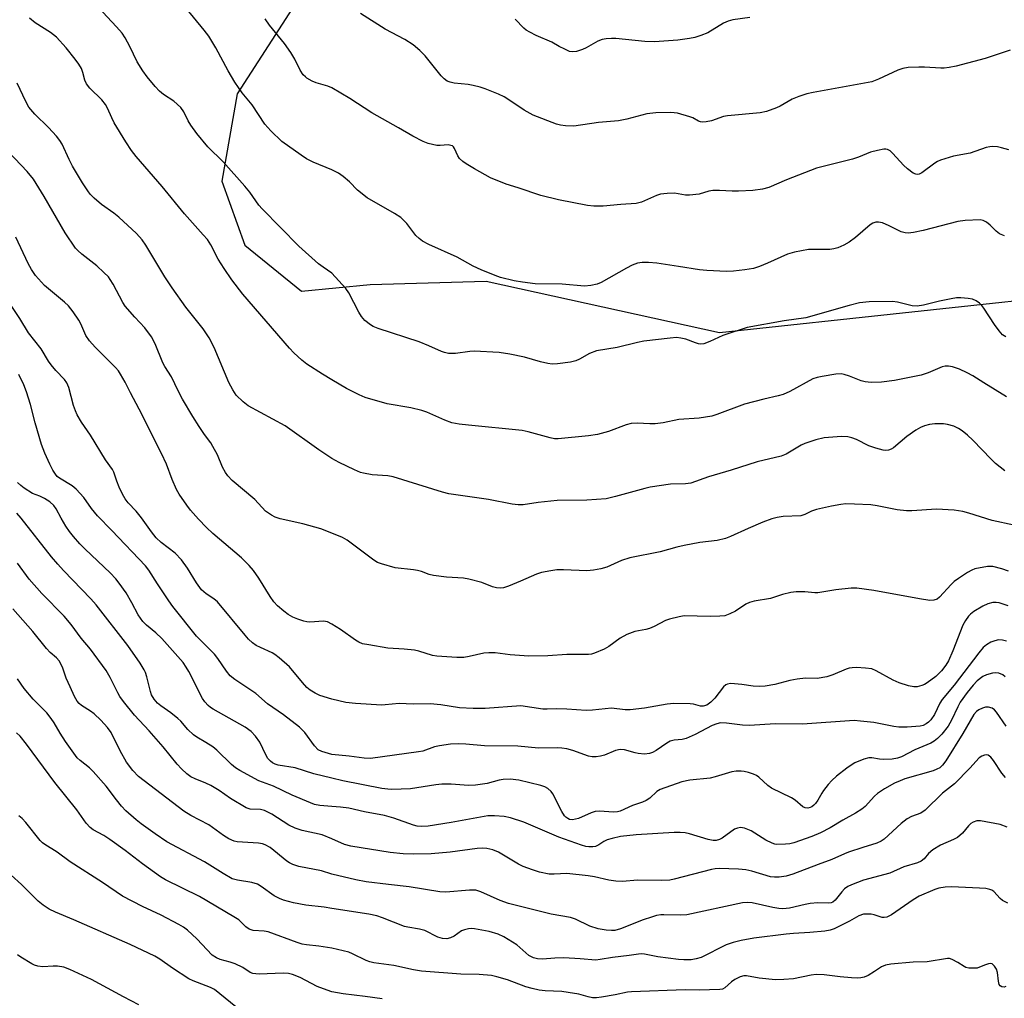
# Model space of a CAD drawing. Units: inches. Extents: x 1261769 to 1267769, y 565450 to 569451.
# Drawn here: x 1265915 to 1266182, y 567578 to 567843 of the extents above; entities that cross this region are included whole.
import ezdxf

# ---------------------------------------------------------------- set-up
doc = ezdxf.new("R2010")
doc.units = ezdxf.units.IN
doc.header["$MEASUREMENT"] = 0
doc.layers.add('NTRL-Trees', color=3, linetype='Continuous')
doc.layers.add('Undefined', color=1, linetype='Continuous')

msp = doc.modelspace()

# ---------------------------------------------------------------- linework, layer by layer
at = {"layer": 'NTRL-Trees'}
msp.add_lwpolyline([(1266003.31, 567867.86), (1265974.38, 567822.86), (1265970.21, 567799.25), (1265976.46, 567781.89), (1265991.74, 567769.39), (1266010.36, 567771.28), (1266041.74, 567772.17), (1266104.93, 567758.28), (1266209.1, 567769.39)], dxfattribs=at)
at = {"layer": 'Undefined'}
for points, elevation in [([(1266000, 567774.28), (1265997.63, 567775.91), (1265996.38, 567776.86), (1265991.06, 567781.58), (1265981.16, 567791.69), (1265980.27, 567792.74), (1265977.8, 567796.22), (1265976.44, 567797.88), (1265970.58, 567804.44), (1265966.45, 567808.55), (1265963.46, 567812.09), (1265961.85, 567814.4), (1265961.14, 567815.59), (1265959.9, 567817.98), (1265959.07, 567819.15), (1265957.2, 567820.87), (1265954.44, 567822.73), (1265953.33, 567823.63), (1265952.14, 567824.89), (1265950, 567827.49), (1265948.82, 567829.09), (1265947.26, 567831.56), (1265945.29, 567835.7), (1265944.02, 567838.04), (1265943.24, 567839.29), (1265941.73, 567841.05), (1265936.75, 567846.35)], 492), ([(1266000, 567802.27), (1265994.92, 567804.4), (1265993.17, 567805.31), (1265991.71, 567806.23), (1265986.46, 567809.97), (1265983.48, 567812.88), (1265981.86, 567814.63), (1265978.41, 567819.85), (1265975.75, 567823.1), (1265973.73, 567826.01), (1265971.95, 567829.1), (1265968.63, 567835.32), (1265966.67, 567838.45), (1265965.43, 567840.09), (1265960.51, 567846.12)], 494), ([(1266183.68, 567834.71), (1266176.85, 567832.44), (1266169.05, 567830.39), (1266167.13, 567829.99), (1266165.75, 567829.8), (1266164.88, 567829.78), (1266160.43, 567830.07), (1266158.95, 567830.08), (1266156.01, 567829.96), (1266154.58, 567829.77), (1266153.23, 567829.27), (1266148.02, 567826.83), (1266146.19, 567826.15), (1266130.35, 567823.22), (1266128.63, 567822.83), (1266126.39, 567822.19), (1266124.59, 567821.46), (1266121.4, 567819.56), (1266120.37, 567819.05), (1266117.65, 567818.12), (1266115.98, 567817.71), (1266107.13, 567816.94), (1266106, 567816.69), (1266102.77, 567815.6), (1266101.38, 567815.29), (1266100.28, 567815.19), (1266099.77, 567815.27), (1266099.31, 567815.43), (1266097.74, 567816.34), (1266096.94, 567816.68), (1266093.55, 567817.63), (1266091.81, 567817.81), (1266087.69, 567817.77), (1266085.29, 567817.41), (1266079.85, 567815.98), (1266077.62, 567815.55), (1266072.21, 567815.13), (1266065.51, 567814.15), (1266063.29, 567814.19), (1266061.92, 567814.36), (1266060.8, 567814.66), (1266054.48, 567817.06), (1266052.06, 567818.45), (1266047.92, 567821.29), (1266046.67, 567822.05), (1266045.08, 567822.79), (1266041.51, 567824.22), (1266040.15, 567824.68), (1266038.28, 567825.15), (1266036.88, 567825.38), (1266033.11, 567825.77), (1266032.01, 567826.03), (1266031.25, 567826.34), (1266030.39, 567826.97), (1266029.6, 567827.78), (1266025.3, 567833.14), (1266023.8, 567834.58), (1266022, 567836.14), (1266019.73, 567837.56), (1266014.43, 567840.38), (1266007.78, 567844.62)], 498), ([(1266000, 567745.38), (1265997.46, 567746.93), (1265993.24, 567749.67), (1265991.88, 567750.77), (1265989.72, 567752.72), (1265988.53, 567754.02), (1265975.93, 567768.6), (1265972.95, 567772.5), (1265970.81, 567775.53), (1265969.24, 567778.14), (1265967.26, 567781.98), (1265966.3, 567783.39), (1265965.18, 567784.72), (1265960.07, 567790.33), (1265954.03, 567797.82), (1265947.04, 567805.91), (1265945.78, 567807.52), (1265944.19, 567809.9), (1265941.07, 567815.06), (1265940.42, 567816.34), (1265939.29, 567819.02), (1265938.76, 567820), (1265937.73, 567821.24), (1265934.43, 567824.43), (1265933.53, 567825.55), (1265933.12, 567826.57), (1265932.59, 567828.69), (1265932.23, 567829.71), (1265931.51, 567830.92), (1265930.53, 567832.25), (1265928.1, 567835.3), (1265925.45, 567838.22), (1265923.82, 567839.48), (1265919.71, 567842.07), (1265918.16, 567843.32)], 490), ([(1266000, 567824.46), (1265998.94, 567824.92), (1265995.72, 567825.88), (1265994.66, 567826.3), (1265993.26, 567827.11), (1265992.83, 567827.43), (1265992.25, 567828.06), (1265991.46, 567829.25), (1265990.02, 567832.29), (1265988.89, 567834.04), (1265987.18, 567836.46), (1265983.14, 567841.51), (1265981.95, 567843.17)], 496), ([(1266113.17, 567843.54), (1266108.56, 567842.9), (1266107.29, 567842.57), (1266106.06, 567841.98), (1266101.76, 567839.43), (1266099.9, 567838.65), (1266098.25, 567838.1), (1266096.84, 567837.84), (1266093.7, 567837.43), (1266087.31, 567836.92), (1266084.7, 567837.06), (1266076.84, 567837.86), (1266075.7, 567837.87), (1266074.31, 567837.76), (1266073.22, 567837.56), (1266072.01, 567837.12), (1266068.85, 567835.33), (1266067.83, 567834.85), (1266066.25, 567834.33), (1266065.19, 567834.21), (1266064.38, 567834.38), (1266063.05, 567834.93), (1266061.5, 567835.72), (1266059.58, 567836.9), (1266055.31, 567838.63), (1266053.58, 567839.54), (1266052.64, 567840.14), (1266051.99, 567840.66), (1266049.59, 567843.05)], 500), ([(1266000, 567724.16), (1265996.44, 567726.44), (1265987.37, 567732.98), (1265977.34, 567738.38), (1265975.98, 567739.47), (1265974.13, 567741.31), (1265973.18, 567742.69), (1265972.13, 567744.67), (1265968.13, 567754.22), (1265966.8, 567756.83), (1265965.12, 567759.24), (1265960.51, 567765.07), (1265956.73, 567770.37), (1265954.82, 567773.34), (1265949.63, 567781.85), (1265948.64, 567783.31), (1265947.07, 567785.06), (1265942.35, 567789.47), (1265940.98, 567790.58), (1265937.65, 567792.91), (1265935.63, 567794.64), (1265934.58, 567795.68), (1265933.9, 567796.59), (1265932.5, 567798.77), (1265929.82, 567803.3), (1265928.9, 567805.08), (1265926.96, 567809.24), (1265926.39, 567810.25), (1265925.49, 567811.38), (1265923.3, 567813.73), (1265919.57, 567817.36), (1265917.98, 567819.3), (1265917.11, 567820.76), (1265914.78, 567825.79)], 488), ([(1266183.25, 567807.72), (1266181.34, 567808.28), (1266180.18, 567808.48), (1266179, 567808.57), (1266178.16, 567808.53), (1266177.16, 567808.34), (1266172.82, 567806.84), (1266168.32, 567805.97), (1266164.78, 567804.91), (1266164.01, 567804.58), (1266163.26, 567804.12), (1266159.71, 567801.5), (1266159.03, 567801.16), (1266158.58, 567801.05), (1266158.12, 567801.08), (1266157.42, 567801.38), (1266155.85, 567802.53), (1266154.76, 567803.57), (1266151.92, 567806.68), (1266151.12, 567807.44), (1266150.46, 567807.82), (1266149.96, 567807.89), (1266149.43, 567807.86), (1266147.77, 567807.54), (1266145.82, 567807.05), (1266142.63, 567805.74), (1266140.94, 567805.19), (1266131.25, 567802.7), (1266123.07, 567799.57), (1266118.31, 567797.53), (1266116.63, 567797.06), (1266113.96, 567796.67), (1266110.12, 567796.51), (1266108.35, 567796.5), (1266104.91, 567796.73), (1266103.17, 567796.69), (1266102.07, 567796.5), (1266099.41, 567795.73), (1266096.87, 567795.39), (1266095.72, 567795.44), (1266092.78, 567795.93), (1266090.74, 567795.88), (1266088.99, 567795.66), (1266087.86, 567795.38), (1266083.81, 567793.54), (1266082.4, 567793.14), (1266078.27, 567792.93), (1266073.44, 567792.44), (1266070.89, 567792.46), (1266069.18, 567792.59), (1266061.32, 567794.2), (1266056.61, 567795.3), (1266050.41, 567797.42), (1266047.21, 567798.42), (1266042.98, 567800.16), (1266038.58, 567802.57), (1266036.35, 567803.92), (1266035.42, 567804.59), (1266034.6, 567805.4), (1266034.09, 567806.08), (1266033.21, 567808.1), (1266032.94, 567808.52), (1266032.65, 567808.75), (1266032.24, 567808.92), (1266031.53, 567809.03), (1266029.29, 567808.88), (1266028.42, 567808.92), (1266026.09, 567809.44), (1266024.72, 567809.95), (1266021.93, 567811.44), (1266018.05, 567813.7), (1266010.78, 567817.72), (1266004.87, 567821.57), (1266000, 567824.46)], 496), ([(1266000, 567703.93), (1265997.05, 567705.08), (1265992.16, 567706.39), (1265986.01, 567707.81), (1265984.62, 567708.25), (1265983.62, 567708.74), (1265982, 567709.82), (1265979.11, 567713.04), (1265973.04, 567718.15), (1265971.83, 567719.39), (1265971.22, 567720.32), (1265970.42, 567721.8), (1265969, 567725.13), (1265967.8, 567727.4), (1265967.19, 567728.36), (1265965.5, 567730.59), (1265964.05, 567732.79), (1265962.32, 567735.53), (1265959.57, 567740.16), (1265958.37, 567742.47), (1265956.61, 567746.21), (1265954.77, 567749.01), (1265954.21, 567749.99), (1265952.17, 567755.15), (1265951.19, 567757.03), (1265949.36, 567759.48), (1265946.62, 567762.36), (1265944.02, 567765.39), (1265943.4, 567766.38), (1265940.77, 567771.33), (1265940, 567772.58), (1265939.49, 567773.28), (1265938.29, 567774.53), (1265936.38, 567776.32), (1265932.3, 567779.43), (1265931.19, 567780.42), (1265930.61, 567781.09), (1265927.78, 567785.25), (1265922.14, 567795.09), (1265919.23, 567799.79), (1265917.52, 567801.88), (1265910.78, 567808.95)], 486), ([(1266000, 567679.26), (1265998.78, 567679.84), (1265997.75, 567680.05), (1265994.05, 567679.83), (1265993.2, 567679.88), (1265992.38, 567680.04), (1265990.78, 567680.57), (1265989.47, 567681.14), (1265988.2, 567681.86), (1265987.04, 567682.73), (1265985.28, 567684.26), (1265984.28, 567685.31), (1265983.29, 567686.77), (1265980.21, 567691.72), (1265978.75, 567693.8), (1265977.63, 567695.12), (1265975.56, 567697.21), (1265967.77, 567703.8), (1265966.06, 567705.39), (1265963.86, 567707.71), (1265961.77, 567710.12), (1265960.7, 567711.5), (1265958.68, 567714.42), (1265957.94, 567715.7), (1265956.73, 567718.44), (1265955.22, 567722.54), (1265953.87, 567725.49), (1265947.82, 567737.47), (1265945.48, 567741.88), (1265944.07, 567744.78), (1265942.8, 567746.98), (1265942.2, 567747.83), (1265941.4, 567748.77), (1265935.88, 567754.26), (1265934.38, 567755.97), (1265933.43, 567757.46), (1265932.01, 567760.59), (1265931.47, 567761.61), (1265929.95, 567763.79), (1265928.68, 567765.43), (1265927.65, 567766.43), (1265922.21, 567770.95), (1265919.79, 567773.66), (1265918.65, 567775.31), (1265917.82, 567776.88), (1265914.48, 567784.09)], 484), ([(1266000, 567658.97), (1265996.79, 567659.97), (1265995.44, 567660.61), (1265994.16, 567661.36), (1265993.27, 567662.13), (1265992.07, 567663.44), (1265988.54, 567667.71), (1265985.71, 567670.16), (1265984.58, 567671.05), (1265983.85, 567671.5), (1265980.66, 567672.89), (1265979.48, 567673.5), (1265978.55, 567674.17), (1265977.44, 567675.16), (1265976.49, 567676.23), (1265969.05, 567685.3), (1265968.08, 567686.14), (1265965.97, 567687.45), (1265964.7, 567688.59), (1265963.36, 567690.43), (1265960.95, 567694.39), (1265959.33, 567696.69), (1265957.59, 567698.5), (1265953.81, 567701.4), (1265952.45, 567702.64), (1265951.19, 567704.22), (1265948.48, 567708.07), (1265947.03, 567709.81), (1265944.85, 567712.11), (1265944.02, 567713.2), (1265943.3, 567714.42), (1265942.44, 567716.31), (1265941.77, 567717.96), (1265940.97, 567720.41), (1265940.59, 567721.15), (1265938.71, 567723.74), (1265934.69, 567730.4), (1265932.21, 567733.94), (1265931.05, 567735.97), (1265930.58, 567737.04), (1265930.09, 567738.43), (1265928.78, 567743.33), (1265928.28, 567744.63), (1265927.66, 567745.5), (1265925.31, 567747.97), (1265923.98, 567749.49), (1265923.28, 567750.49), (1265921.28, 567753.77), (1265917.88, 567758.11), (1265915.51, 567762.04), (1265909.75, 567770.65)], 482), ([(1266000, 567643.92), (1265997.25, 567644.75), (1265996.27, 567645.26), (1265995.34, 567646.26), (1265992.67, 567649.96), (1265991.21, 567651.39), (1265986.89, 567654.68), (1265982.59, 567657.72), (1265979.38, 567660.48), (1265973.71, 567664.23), (1265972.49, 567665.22), (1265971.44, 567666.5), (1265969.12, 567669.96), (1265968.24, 567671.14), (1265963.36, 567675.96), (1265956.92, 567684.06), (1265955.85, 567685.54), (1265952.76, 567690.14), (1265950.41, 567693.9), (1265949.51, 567695.05), (1265940.46, 567704.59), (1265936.57, 567708.55), (1265934.89, 567710.59), (1265932.82, 567713.52), (1265930.77, 567715.84), (1265929.7, 567716.74), (1265926.28, 567718.75), (1265925.67, 567719.24), (1265925.17, 567719.84), (1265924.46, 567720.95), (1265923.6, 567722.59), (1265922.28, 567725.58), (1265921.35, 567727.9), (1265919.65, 567733.76), (1265918.4, 567738.77), (1265917.35, 567742.17), (1265916.58, 567744.04), (1265915.21, 567746.86)], 480), ([(1266000, 567637.53), (1265995.11, 567638.72), (1265990.09, 567640.31), (1265985.47, 567641.08), (1265984.68, 567641.31), (1265983.97, 567641.66), (1265983.38, 567642.12), (1265982.71, 567642.91), (1265982.14, 567643.91), (1265980.48, 567647.29), (1265979.31, 567648.93), (1265978.17, 567650.2), (1265976.56, 567651.32), (1265967.85, 567656.24), (1265967.11, 567656.71), (1265966.48, 567657.23), (1265965.59, 567658.21), (1265964.96, 567659.13), (1265961.27, 567666.39), (1265960.56, 567667.62), (1265959.7, 567668.83), (1265953.99, 567675.34), (1265952.3, 567676.9), (1265949.8, 567678.98), (1265948.81, 567680.01), (1265947.53, 567681.81), (1265945.87, 567685.05), (1265944.29, 567687.75), (1265942.43, 567690.39), (1265941.5, 567691.53), (1265939.95, 567693.18), (1265933.21, 567699.55), (1265931.77, 567701.03), (1265930.04, 567702.98), (1265928.95, 567704.36), (1265927.97, 567705.79), (1265926.68, 567707.98), (1265925.35, 567710.5), (1265924.71, 567711.43), (1265923.66, 567712.38), (1265922.23, 567713.3), (1265920.97, 567713.94), (1265918.96, 567714.67), (1265916.72, 567716.11), (1265915.78, 567716.84), (1265914.9, 567717.66)], 478), ([(1266000, 567629.92), (1265996.77, 567630.14), (1265995.33, 567630.46), (1265994.2, 567630.86), (1265989.23, 567632.92), (1265984.22, 567635.42), (1265980.21, 567636.84), (1265975.09, 567639.6), (1265973.91, 567640.39), (1265972.82, 567641.27), (1265968.83, 567645.09), (1265967.75, 567646.02), (1265965.92, 567647.25), (1265963.47, 567648.63), (1265962.54, 567649.31), (1265961.04, 567650.7), (1265959.14, 567652.94), (1265958.29, 567653.75), (1265956.44, 567655.23), (1265953.66, 567657.18), (1265952.8, 567657.88), (1265951.9, 567658.96), (1265951.19, 567660.16), (1265950.91, 567660.98), (1265949.91, 567665), (1265949.55, 567666.12), (1265949.19, 567666.92), (1265948.11, 567668.66), (1265944.79, 567673.48), (1265936.19, 567684.51), (1265934.73, 567686.15), (1265927.36, 567693.77), (1265925.78, 567695.5), (1265924.11, 567697.52), (1265915.91, 567708), (1265914.7, 567709.28)], 476), ([(1266000, 567621.13), (1265997.35, 567622.18), (1265991.95, 567623.41), (1265990.05, 567623.99), (1265988.35, 567624.81), (1265983.78, 567627.76), (1265982.52, 567628.47), (1265981.74, 567628.81), (1265980.66, 567629.06), (1265977.85, 567629.16), (1265976.79, 567629.51), (1265972.57, 567632.03), (1265969.45, 567634.19), (1265967.19, 567635.55), (1265965.9, 567636.21), (1265963.01, 567637.37), (1265961.84, 567637.95), (1265960.75, 567638.74), (1265959.29, 567640.08), (1265958.11, 567641.36), (1265954.32, 567646.01), (1265950.54, 567650.41), (1265946.58, 567654.61), (1265943.62, 567658.27), (1265942.62, 567659.65), (1265942.02, 567660.62), (1265940.01, 567664.84), (1265938.91, 567666.72), (1265934.69, 567672.46), (1265932.17, 567675.49), (1265929.4, 567679.2), (1265927.49, 567681.44), (1265921.48, 567687.58), (1265918.05, 567691.46), (1265914.87, 567695.75)], 474), ([(1266000, 567611.56), (1265997.22, 567612.41), (1265991.06, 567613.65), (1265989.46, 567614.14), (1265988.54, 567614.62), (1265987.83, 567615.11), (1265983.31, 567618.75), (1265981.93, 567619.53), (1265981.18, 567619.74), (1265980.11, 567619.91), (1265974.35, 567620.33), (1265973.51, 567620.53), (1265972.15, 567621.12), (1265970.63, 567622.01), (1265966.68, 567624.94), (1265961.83, 567627.47), (1265959.92, 567628.6), (1265947.65, 567638.04), (1265946.16, 567639.64), (1265944.44, 567641.92), (1265942.68, 567644.93), (1265940.21, 567649.88), (1265939.27, 567651.28), (1265937.44, 567653.25), (1265935.64, 567654.97), (1265934.64, 567655.73), (1265932.26, 567657.22), (1265931.61, 567657.77), (1265931.07, 567658.41), (1265930.32, 567659.62), (1265929.11, 567662.25), (1265928.09, 567664.66), (1265927.06, 567667.63), (1265926.2, 567669.3), (1265925.46, 567670.17), (1265923.73, 567671.59), (1265922.71, 567672.64), (1265919.04, 567677.3), (1265913.62, 567683.43)], 472), ([(1266000, 567602.26), (1265997.91, 567602.57), (1265992.96, 567603.12), (1265989.6, 567603.83), (1265986.9, 567604.53), (1265985.86, 567604.92), (1265984.37, 567605.72), (1265980.83, 567608.23), (1265979.84, 567608.8), (1265978.33, 567609.25), (1265974.41, 567609.94), (1265973.05, 567610.33), (1265970.56, 567611.73), (1265965.52, 567614.92), (1265955.33, 567620.32), (1265952.16, 567622.46), (1265948.39, 567625.17), (1265947.04, 567626.25), (1265944.26, 567628.74), (1265943.08, 567629.94), (1265941.68, 567631.64), (1265938.89, 567635.41), (1265935.39, 567639.33), (1265934.35, 567640.33), (1265931.84, 567642.29), (1265931.03, 567643.1), (1265927.89, 567647.47), (1265926.48, 567649.71), (1265924.85, 567652.55), (1265924.04, 567653.75), (1265922.79, 567655.28), (1265919.15, 567658.92), (1265916.66, 567661.82), (1265914.86, 567664.45)], 470), ([(1266000, 567591.49), (1265996.44, 567592.06), (1265993.09, 567592.4), (1265991.98, 567592.58), (1265990.58, 567593.02), (1265982.8, 567595.91), (1265981.68, 567596.15), (1265978.67, 567596.34), (1265977.61, 567596.67), (1265976.71, 567597.31), (1265974.8, 567599.18), (1265973.5, 567600.04), (1265964.17, 567605.5), (1265955, 567610.06), (1265953.61, 567610.84), (1265948.69, 567614.32), (1265944.05, 567617.93), (1265939.87, 567620.95), (1265938.23, 567622.05), (1265935.4, 567623.59), (1265934.56, 567624.19), (1265933.51, 567625.34), (1265930.92, 567628.96), (1265925.03, 567636.35), (1265917.3, 567646.77), (1265915.59, 567648.91), (1265914.62, 567649.87)], 468), ([(1266182.37, 567637.77), (1266181.43, 567638.89), (1266179.11, 567642.36), (1266178.4, 567643.22), (1266177.65, 567643.74), (1266177.21, 567643.84), (1266176.7, 567643.79), (1266175.95, 567643.52), (1266175.29, 567643.05), (1266172.77, 567640.26), (1266168.56, 567636.04), (1266165.34, 567633.5), (1266160.67, 567628.87), (1266159.49, 567628.04), (1266156.91, 567627.13), (1266155.76, 567626.52), (1266154.17, 567625.25), (1266149.52, 567621.06), (1266148.71, 567620.45), (1266147.58, 567619.93), (1266143.73, 567618.8), (1266139.89, 567617.53), (1266138.82, 567617.1), (1266135.41, 567615.48), (1266131.7, 567614.19), (1266124.84, 567611.57), (1266123.04, 567611.05), (1266121.15, 567610.74), (1266119.84, 567610.71), (1266118.75, 567610.87), (1266113.68, 567612.38), (1266112.09, 567612.71), (1266110.1, 567612.89), (1266104.86, 567613.1), (1266103.78, 567613.01), (1266102.75, 567612.81), (1266092.67, 567610.2), (1266091.54, 567609.97), (1266089.32, 567609.88), (1266082.71, 567609.95), (1266078.66, 567609.58), (1266076.85, 567609.63), (1266074.99, 567609.9), (1266071.09, 567610.85), (1266069.37, 567611.14), (1266063.58, 567611.71), (1266060.15, 567611.56), (1266058.85, 567611.59), (1266056.26, 567612.1), (1266054.3, 567612.7), (1266051.83, 567613.62), (1266050.56, 567614.27), (1266045.11, 567617.51), (1266043.54, 567618.1), (1266041.93, 567618.51), (1266040.78, 567618.59), (1266039.3, 567618.52), (1266032.04, 567617.51), (1266026.86, 567617.07), (1266022.24, 567616.96), (1266019.28, 567617.08), (1266015.76, 567617.42), (1266005.1, 567619.12), (1266003.43, 567619.62), (1266000, 567621.13)], 474), ([(1266000, 567579.7), (1265997.73, 567580.46), (1265995.99, 567581.14), (1265991.43, 567583.59), (1265989.34, 567584.41), (1265988.25, 567584.63), (1265986.83, 567584.74), (1265980.31, 567584.51), (1265979.43, 567584.53), (1265978.61, 567584.65), (1265977.88, 567584.91), (1265975.87, 567586.24), (1265973.8, 567587.24), (1265972.46, 567587.76), (1265969.73, 567588.47), (1265968.74, 567588.86), (1265967.64, 567589.66), (1265963.4, 567594.03), (1265960.91, 567596.35), (1265959.8, 567597.22), (1265958.58, 567597.93), (1265953.75, 567600.44), (1265948.69, 567602.77), (1265943.3, 567605.62), (1265937.88, 567609.3), (1265929.19, 567614.88), (1265925.6, 567617.48), (1265922.3, 567619.55), (1265921.64, 567620.06), (1265921.04, 567620.67), (1265917.15, 567625.52), (1265916.17, 567626.63), (1265915.27, 567627.36)], 466), ([(1266182.88, 567624.32), (1266180.95, 567624.97), (1266175.63, 567626), (1266174.63, 567625.98), (1266173.66, 567625.66), (1266172.99, 567625.23), (1266172.38, 567624.62), (1266170.76, 567622.68), (1266169.35, 567621.45), (1266168.33, 567620.92), (1266164.81, 567619.41), (1266162.72, 567618.1), (1266161.57, 567617.16), (1266160.37, 567615.72), (1266159.59, 567615.06), (1266158.54, 567614.61), (1266154.87, 567613.55), (1266151.06, 567611.8), (1266143.92, 567609.93), (1266140.67, 567608.7), (1266139.7, 567608.19), (1266138.81, 567607.55), (1266138.03, 567606.73), (1266136.25, 567604.51), (1266135.63, 567604), (1266135.18, 567603.8), (1266134.42, 567603.69), (1266131.61, 567603.77), (1266129.53, 567603.61), (1266128.11, 567603.34), (1266123.92, 567602.33), (1266122.09, 567602.14), (1266121.02, 567602.22), (1266119.4, 567602.5), (1266113.84, 567603.78), (1266112.5, 567603.89), (1266111.19, 567603.81), (1266096.1, 567600.53), (1266094.35, 567600.43), (1266089.92, 567600.58), (1266089.05, 567600.52), (1266087.92, 567600.32), (1266086.52, 567599.94), (1266084.31, 567599.2), (1266078.15, 567596.71), (1266076.58, 567596.32), (1266075.74, 567596.28), (1266074.26, 567596.35), (1266072.09, 567596.71), (1266069.83, 567597.48), (1266065.92, 567599.33), (1266064.59, 567599.86), (1266059.38, 567600.76), (1266047.82, 567603.64), (1266045.6, 567604.43), (1266040.32, 567606.75), (1266038.97, 567607.19), (1266037.25, 567607.22), (1266030.85, 567606.68), (1266029.24, 567606.75), (1266020.93, 567608.15), (1266015.33, 567608.74), (1266009.29, 567609.5), (1266006.47, 567610.02), (1266000, 567611.56)], 472), ([(1265974, 567575.63), (1265968.25, 567580.29), (1265967.16, 567580.85), (1265962.48, 567582.67), (1265961.26, 567583.23), (1265956.87, 567586.06), (1265953.47, 567588.49), (1265952.04, 567589.33), (1265945.35, 567592.5), (1265930.1, 567599.2), (1265925.2, 567601.26), (1265923.42, 567602.11), (1265921.81, 567603.19), (1265920.5, 567604.24), (1265916, 567608.76), (1265913.19, 567611.28)], 464), ([(1266183.05, 567603.67), (1266181.59, 567604.42), (1266180.95, 567604.97), (1266179.22, 567606.86), (1266178.65, 567607.23), (1266178.14, 567607.42), (1266177.03, 567607.64), (1266175.31, 567607.79), (1266167.74, 567608.14), (1266166.01, 567608.04), (1266164.33, 567607.74), (1266163.23, 567607.44), (1266159.04, 567605.57), (1266157.42, 567604.58), (1266151.55, 567600.56), (1266150.27, 567599.89), (1266149.52, 567599.78), (1266149, 567599.85), (1266146.85, 567600.52), (1266145.99, 567600.69), (1266144.83, 567600.76), (1266143.97, 567600.7), (1266142.67, 567600.27), (1266140.14, 567598.81), (1266138.35, 567597.88), (1266136.02, 567596.75), (1266134.94, 567596.39), (1266133.51, 567596.16), (1266129.42, 567595.74), (1266124.98, 567595.5), (1266122.97, 567595.3), (1266114.24, 567594.23), (1266110.82, 567593.62), (1266108.61, 567593.07), (1266106.74, 567592.43), (1266099.96, 567589.01), (1266098.66, 567588.6), (1266097.29, 567588.38), (1266095.27, 567588.33), (1266093.81, 567588.45), (1266088.25, 567589.15), (1266084.62, 567589.87), (1266083.8, 567589.97), (1266082.99, 567589.92), (1266080.49, 567589.52), (1266076.02, 567588.98), (1266072.62, 567588.4), (1266071.47, 567588.28), (1266067.21, 567588.66), (1266062.84, 567588.9), (1266060.37, 567588.83), (1266057, 567588.51), (1266055.68, 567588.59), (1266054.63, 567588.9), (1266053.37, 567589.55), (1266050.07, 567592.41), (1266046.57, 567594.57), (1266045, 567595.31), (1266042.57, 567596.03), (1266038.63, 567596.78), (1266037.81, 567596.85), (1266037.03, 567596.79), (1266035.92, 567596.5), (1266035.13, 567596.17), (1266033.09, 567594.79), (1266032.13, 567594.3), (1266031.09, 567594.04), (1266029.97, 567594.09), (1266028.65, 567594.48), (1266025.17, 567596.34), (1266023.76, 567596.7), (1266020.56, 567597.17), (1266019.7, 567597.36), (1266013.75, 567599.72), (1266012.16, 567600.26), (1266009.98, 567600.72), (1266000, 567602.26)], 470), ([(1266182.47, 567581.11), (1266182.01, 567580.97), (1266181.35, 567581.02), (1266180.97, 567581.28), (1266180.71, 567581.65), (1266180.45, 567582.54), (1266180.2, 567584.94), (1266179.99, 567585.78), (1266179.45, 567586.63), (1266178.73, 567587.23), (1266178.28, 567587.33), (1266177.76, 567587.27), (1266176.95, 567587), (1266175.38, 567586.33), (1266174.69, 567586.14), (1266173.58, 567586.07), (1266172.47, 567586.14), (1266171.67, 567586.3), (1266171.17, 567586.51), (1266169.48, 567587.67), (1266167.99, 567588.48), (1266167.22, 567588.72), (1266166.68, 567588.74), (1266161.19, 567587.82), (1266157.4, 567587.72), (1266151.31, 567587.15), (1266149.86, 567586.93), (1266148.82, 567586.5), (1266146.95, 567585.18), (1266145.17, 567584.13), (1266144.12, 567583.64), (1266143.26, 567583.44), (1266142.43, 567583.41), (1266140.73, 567583.51), (1266137.6, 567583.77), (1266133.31, 567584.27), (1266131.11, 567584.35), (1266129.76, 567584.2), (1266125, 567583.22), (1266122.4, 567583.04), (1266120.09, 567582.98), (1266115.69, 567583.41), (1266112.25, 567584), (1266111.56, 567584.02), (1266110.58, 567583.78), (1266109.09, 567583.04), (1266108.18, 567582.41), (1266106.36, 567580.78), (1266105.76, 567580.45), (1266105.06, 567580.29), (1266099.47, 567580.12), (1266095.7, 567580.22), (1266081.17, 567579.73), (1266080, 567579.59), (1266076.74, 567578.88), (1266073.03, 567578.24), (1266071.62, 567578.09), (1266070.55, 567578.1), (1266069.4, 567578.29), (1266066.85, 567579.04), (1266064.02, 567579.54), (1266062.29, 567579.74), (1266057.71, 567579.96), (1266056.17, 567580.17), (1266054.21, 567580.57), (1266052.56, 567581.02), (1266047.58, 567582.92), (1266044.71, 567583.76), (1266043.25, 567584.1), (1266039.88, 567584.36), (1266034.88, 567584.43), (1266024.25, 567585.25), (1266022.14, 567585.6), (1266016.75, 567586.82), (1266011.34, 567587.57), (1266010.3, 567587.8), (1266009.28, 567588.13), (1266005.61, 567589.99), (1266004.59, 567590.42), (1266000, 567591.49)], 468), ([(1265947.74, 567576.21), (1265943.56, 567578.37), (1265934.93, 567583.03), (1265929.1, 567585.74), (1265927.47, 567586.35), (1265925.72, 567586.66), (1265924.58, 567586.66), (1265921.75, 567586.46), (1265920.42, 567586.6), (1265919.48, 567586.92), (1265918.74, 567587.27), (1265915.8, 567589.05), (1265914.85, 567589.69)], 462), ([(1266013.62, 567577.77), (1266008.99, 567578.45), (1266003.09, 567579.17), (1266000, 567579.7)], 466)]:
    msp.add_lwpolyline(points, dxfattribs=dict(at, elevation=elevation))
for points in [[(1266182.09, 567784.44, 494), (1266180.8, 567785, 494), (1266179.88, 567785.64, 494), (1266178.25, 567787.28, 494), (1266177.22, 567788.13, 494), (1266176.31, 567788.61, 494), (1266175.5, 567788.74, 494), (1266171.48, 567788.54, 494), (1266169.49, 567788.31, 494), (1266160.06, 567785.85, 494), (1266157.5, 567785.29, 494), (1266156.07, 567785.11, 494), (1266155.2, 567785.19, 494), (1266154.17, 567785.53, 494), (1266150.89, 567787.14, 494), (1266149.09, 567787.91, 494), (1266148.04, 567788.16, 494), (1266147.26, 567788.08, 494), (1266146.51, 567787.82, 494), (1266145.78, 567787.36, 494), (1266141.73, 567783.95, 494), (1266140.08, 567782.74, 494), (1266138.57, 567781.86, 494), (1266136.97, 567781.17, 494), (1266135.89, 567780.88, 494), (1266134.8, 567780.76, 494), (1266129.02, 567780.75, 494), (1266125.3, 567780.02, 494), (1266123.35, 567779.43, 494), (1266117.99, 567776.98, 494), (1266115.81, 567776.11, 494), (1266114.13, 567775.61, 494), (1266111.84, 567775.25, 494), (1266108.72, 567774.87, 494), (1266106.82, 567774.74, 494), (1266101.55, 567775, 494), (1266099.5, 567775.23, 494), (1266093.89, 567776.15, 494), (1266088.03, 567776.99, 494), (1266085.72, 567777.19, 494), (1266084, 567777.22, 494), (1266082.79, 567777.05, 494), (1266081.28, 567776.48, 494), (1266079.76, 567775.7, 494), (1266072.94, 567771.79, 494), (1266071.87, 567771.34, 494), (1266070.15, 567770.94, 494), (1266068.4, 567770.8, 494), (1266062.33, 567771.35, 494), (1266055.03, 567771.38, 494), (1266051.63, 567771.83, 494), (1266049.35, 567772.27, 494), (1266045.64, 567773.15, 494), (1266044.24, 567773.63, 494), (1266040.39, 567775.2, 494), (1266038.24, 567776.16, 494), (1266033.96, 567778.6, 494), (1266026.3, 567782.1, 494), (1266024.54, 567782.99, 494), (1266023.61, 567783.68, 494), (1266022.76, 567784.5, 494), (1266020.26, 567787.76, 494), (1266019.51, 567788.58, 494), (1266018.64, 567789.34, 494), (1266016.93, 567790.48, 494), (1266009.59, 567794.73, 494), (1266006.94, 567796.82, 494), (1266004.79, 567799, 494), (1266003.06, 567800.47, 494), (1266001.76, 567801.36, 494), (1266000, 567802.27, 494)], [(1266182.48, 567757.06, 492), (1266181.61, 567757.64, 492), (1266180.63, 567758.73, 492), (1266179.42, 567760.42, 492), (1266176.5, 567764.87, 492), (1266175.96, 567765.57, 492), (1266175.36, 567766.16, 492), (1266174.46, 567766.79, 492), (1266173.46, 567767.23, 492), (1266172.32, 567767.43, 492), (1266170.27, 567767.6, 492), (1266169.1, 567767.61, 492), (1266167.65, 567767.4, 492), (1266164.49, 567766.71, 492), (1266160.19, 567765.62, 492), (1266158.5, 567765.36, 492), (1266157.09, 567765.48, 492), (1266153.15, 567766.42, 492), (1266151.76, 567766.62, 492), (1266145.51, 567766.53, 492), (1266142.88, 567766.24, 492), (1266140.02, 567765.57, 492), (1266128.29, 567762.21, 492), (1266122.5, 567761.41, 492), (1266112.43, 567759.55, 492), (1266105.87, 567757.44, 492), (1266102.36, 567755.76, 492), (1266100.71, 567755.21, 492), (1266099.87, 567755.1, 492), (1266099.29, 567755.16, 492), (1266098.49, 567755.4, 492), (1266095.86, 567756.43, 492), (1266094.47, 567756.73, 492), (1266093.34, 567756.85, 492), (1266091.57, 567756.74, 492), (1266084.47, 567755.86, 492), (1266082.72, 567755.55, 492), (1266077.28, 567754.22, 492), (1266071.67, 567753.3, 492), (1266069.73, 567752.57, 492), (1266067.06, 567751.04, 492), (1266066.06, 567750.56, 492), (1266064.63, 567750.24, 492), (1266061.09, 567749.75, 492), (1266059.62, 567749.67, 492), (1266058.48, 567749.83, 492), (1266056.52, 567750.31, 492), (1266052.2, 567751.59, 492), (1266048.17, 567752.38, 492), (1266045.27, 567752.83, 492), (1266038.53, 567753.22, 492), (1266037.35, 567753.13, 492), (1266033.52, 567752.57, 492), (1266032.66, 567752.52, 492), (1266031.58, 567752.59, 492), (1266030.53, 567752.78, 492), (1266029.72, 567753.06, 492), (1266026.3, 567754.61, 492), (1266023.6, 567755.72, 492), (1266012.55, 567759.36, 492), (1266011.22, 567759.86, 492), (1266010.48, 567760.27, 492), (1266008.94, 567761.53, 492), (1266008.01, 567762.58, 492), (1266007.31, 567763.77, 492), (1266004.6, 567768.95, 492), (1266003.8, 567770.19, 492), (1266000, 567774.28, 492)], [(1266182.7, 567740.79, 490), (1266176.52, 567744.59, 490), (1266173.56, 567746.51, 490), (1266172.04, 567747.34, 490), (1266169.94, 567748.27, 490), (1266168.03, 567748.91, 490), (1266166.91, 567749.11, 490), (1266166.06, 567749.12, 490), (1266165.27, 567748.95, 490), (1266161.43, 567747.33, 490), (1266159.56, 567746.72, 490), (1266152.36, 567745.26, 490), (1266148.78, 567744.77, 490), (1266145.99, 567744.7, 490), (1266144.36, 567744.86, 490), (1266143.31, 567745.15, 490), (1266140.16, 567746.44, 490), (1266138.72, 567746.85, 490), (1266137.86, 567747.02, 490), (1266136.44, 567746.98, 490), (1266132.75, 567746.34, 490), (1266131.35, 567746.04, 490), (1266130.26, 567745.65, 490), (1266123.97, 567742.25, 490), (1266122.15, 567741.46, 490), (1266120.83, 567741.06, 490), (1266116.99, 567740.2, 490), (1266111.68, 567738.86, 490), (1266104.26, 567736.04, 490), (1266102.87, 567735.61, 490), (1266099.43, 567735.07, 490), (1266093.92, 567734.67, 490), (1266089.74, 567733.81, 490), (1266087.51, 567733.52, 490), (1266086.1, 567733.46, 490), (1266082.68, 567733.67, 490), (1266081.05, 567733.58, 490), (1266079.64, 567733.2, 490), (1266074.9, 567731.46, 490), (1266071.9, 567730.63, 490), (1266069.46, 567730.25, 490), (1266061.27, 567729.44, 490), (1266060.24, 567729.48, 490), (1266059.08, 567729.69, 490), (1266053.18, 567731.31, 490), (1266051.49, 567731.67, 490), (1266036.99, 567733.11, 490), (1266034.44, 567733.45, 490), (1266032.5, 567733.82, 490), (1266030.55, 567734.5, 490), (1266025.67, 567736.64, 490), (1266024.33, 567737.11, 490), (1266021.34, 567737.83, 490), (1266015.02, 567738.88, 490), (1266009.03, 567740.61, 490), (1266007.41, 567741.32, 490), (1266003.96, 567743.06, 490), (1266000, 567745.38, 490)], [(1266182.17, 567720.82, 488), (1266179.67, 567722.78, 488), (1266178.49, 567723.93, 488), (1266173.55, 567729.11, 488), (1266172.1, 567730.46, 488), (1266170.69, 567731.57, 488), (1266169.7, 567732.23, 488), (1266168.37, 567732.83, 488), (1266166.7, 567733.36, 488), (1266165.56, 567733.49, 488), (1266163.25, 567733.46, 488), (1266161.82, 567733.33, 488), (1266160.43, 567732.96, 488), (1266159.36, 567732.53, 488), (1266158.08, 567731.77, 488), (1266155.63, 567730.08, 488), (1266152.09, 567727.05, 488), (1266151.44, 567726.65, 488), (1266150.71, 567726.39, 488), (1266149.85, 567726.3, 488), (1266149.28, 567726.34, 488), (1266147.31, 567726.87, 488), (1266145.39, 567727.59, 488), (1266142.07, 567729.28, 488), (1266140.74, 567729.74, 488), (1266139.66, 567730.01, 488), (1266137.95, 567730.08, 488), (1266133.32, 567729.75, 488), (1266131.06, 567729.21, 488), (1266128.03, 567728.21, 488), (1266127.02, 567727.69, 488), (1266122.98, 567725.32, 488), (1266121.65, 567724.71, 488), (1266115.16, 567723.21, 488), (1266108.1, 567720.96, 488), (1266102, 567719.19, 488), (1266097.19, 567717.41, 488), (1266095.79, 567717.23, 488), (1266091.72, 567717.14, 488), (1266086.19, 567716.35, 488), (1266084.78, 567716.03, 488), (1266076.77, 567713.79, 488), (1266074.25, 567713.22, 488), (1266069.01, 567712.85, 488), (1266061.02, 567712.75, 488), (1266055.86, 567712.17, 488), (1266051.81, 567711.61, 488), (1266050.45, 567711.6, 488), (1266048.82, 567711.72, 488), (1266042.39, 567713.04, 488), (1266031.63, 567714.57, 488), (1266029.94, 567715.01, 488), (1266016.6, 567719.16, 488), (1266015.19, 567719.39, 488), (1266010.92, 567719.73, 488), (1266008.56, 567720.1, 488), (1266007.72, 567720.37, 488), (1266006.11, 567721.09, 488), (1266002, 567723.06, 488), (1266000, 567724.16, 488)], [(1266184.65, 567706.04, 486), (1266178.74, 567707.32, 486), (1266172.47, 567709.3, 486), (1266170.79, 567709.75, 486), (1266168.49, 567710.12, 486), (1266163.73, 567710.39, 486), (1266157, 567709.96, 486), (1266155.54, 567709.95, 486), (1266153.05, 567710.25, 486), (1266147.62, 567711.31, 486), (1266145.9, 567711.56, 486), (1266141.51, 567711.78, 486), (1266139.17, 567711.81, 486), (1266137.77, 567711.65, 486), (1266135.31, 567711.22, 486), (1266131.18, 567710.29, 486), (1266129.84, 567709.87, 486), (1266128.02, 567708.96, 486), (1266126.94, 567708.62, 486), (1266122.22, 567708.38, 486), (1266120.52, 567708.13, 486), (1266119.13, 567707.82, 486), (1266116.69, 567706.9, 486), (1266112.68, 567705.16, 486), (1266107.97, 567702.97, 486), (1266106.61, 567702.46, 486), (1266104.31, 567701.9, 486), (1266099.63, 567701.35, 486), (1266095.4, 567700.54, 486), (1266093.43, 567700.1, 486), (1266088.91, 567698.84, 486), (1266080.67, 567697.19, 486), (1266078.43, 567696.46, 486), (1266074.43, 567694.73, 486), (1266072.83, 567694.2, 486), (1266070.8, 567693.88, 486), (1266069.04, 567693.72, 486), (1266062.7, 567693.96, 486), (1266060.95, 567693.96, 486), (1266059.27, 567693.73, 486), (1266056.76, 567693.24, 486), (1266055.39, 567692.79, 486), (1266051.04, 567690.87, 486), (1266047.8, 567689.58, 486), (1266046.44, 567689.13, 486), (1266045.62, 567689.02, 486), (1266044.54, 567689.13, 486), (1266043.47, 567689.37, 486), (1266040.65, 567690.5, 486), (1266037.09, 567691.48, 486), (1266035.67, 567691.68, 486), (1266031, 567691.95, 486), (1266027.48, 567692.41, 486), (1266026.37, 567692.67, 486), (1266024.29, 567693.48, 486), (1266023.19, 567693.82, 486), (1266022.06, 567694.01, 486), (1266017.17, 567694.52, 486), (1266013.48, 567695.57, 486), (1266012.39, 567695.98, 486), (1266011.39, 567696.56, 486), (1266004.14, 567702.04, 486), (1266002.89, 567702.71, 486), (1266000, 567703.93, 486)], [(1266183.24, 567693.59, 484), (1266181.43, 567694.28, 484), (1266178.95, 567694.86, 484), (1266177.54, 567694.86, 484), (1266174.11, 567694.2, 484), (1266173.3, 567693.9, 484), (1266172.07, 567693.2, 484), (1266169.67, 567691.63, 484), (1266168.52, 567690.79, 484), (1266167.69, 567689.98, 484), (1266164.55, 567686.56, 484), (1266163.91, 567686.05, 484), (1266163.01, 567685.71, 484), (1266161.91, 567685.7, 484), (1266159.08, 567686.1, 484), (1266146.73, 567688.34, 484), (1266142.11, 567689.03, 484), (1266140.63, 567689, 484), (1266136.47, 567688.56, 484), (1266131.54, 567687.76, 484), (1266130.76, 567687.75, 484), (1266128.07, 567688.01, 484), (1266125.74, 567687.97, 484), (1266124.28, 567687.85, 484), (1266121.98, 567687.29, 484), (1266118.77, 567686.24, 484), (1266114.38, 567685.48, 484), (1266113.06, 567685.14, 484), (1266112.09, 567684.65, 484), (1266109.31, 567682.75, 484), (1266107.77, 567682.01, 484), (1266106.44, 567681.55, 484), (1266105.02, 567681.4, 484), (1266102.43, 567681.34, 484), (1266095.42, 567681.47, 484), (1266093.99, 567681.26, 484), (1266091.44, 567680.62, 484), (1266090.36, 567680.21, 484), (1266087.29, 567678.61, 484), (1266086.03, 567678.08, 484), (1266084.97, 567677.78, 484), (1266082.06, 567677.25, 484), (1266079.89, 567676.43, 484), (1266078.08, 567675.48, 484), (1266074.96, 567673.22, 484), (1266073.71, 567672.45, 484), (1266071.08, 567671.4, 484), (1266070.28, 567671.17, 484), (1266069.44, 567671.06, 484), (1266063.63, 567671.04, 484), (1266058.45, 567670.69, 484), (1266053.32, 567670.57, 484), (1266048.28, 567670.97, 484), (1266044.21, 567671.46, 484), (1266042.53, 567671.52, 484), (1266041.13, 567671.39, 484), (1266037.14, 567670.47, 484), (1266035.72, 567670.25, 484), (1266033.85, 567670.26, 484), (1266028.39, 567670.57, 484), (1266027.26, 567670.79, 484), (1266023.56, 567671.9, 484), (1266022.41, 567672.17, 484), (1266019.57, 567672.5, 484), (1266015.19, 567672.79, 484), (1266010.03, 567673.62, 484), (1266008.33, 567673.97, 484), (1266007.31, 567674.36, 484), (1266006.36, 567674.88, 484), (1266002.35, 567677.85, 484), (1266000, 567679.26, 484)], [(1266183.11, 567684.22, 482), (1266180.67, 567685.02, 482), (1266179.84, 567685.16, 482), (1266178.98, 567685.11, 482), (1266177.57, 567684.78, 482), (1266176.28, 567684.15, 482), (1266173.79, 567682.66, 482), (1266172.94, 567682, 482), (1266172.37, 567681.43, 482), (1266171.51, 567680.28, 482), (1266170.82, 567679.02, 482), (1266168.13, 567671.99, 482), (1266166.92, 567669.35, 482), (1266166.22, 567668.15, 482), (1266165.06, 567666.62, 482), (1266163.51, 567665.12, 482), (1266161.2, 567663.33, 482), (1266160.46, 567662.91, 482), (1266159.72, 567662.6, 482), (1266158.43, 567662.26, 482), (1266157.59, 567662.28, 482), (1266156.16, 567662.59, 482), (1266153.59, 567663.35, 482), (1266151.99, 567664.07, 482), (1266147.41, 567666.64, 482), (1266146.16, 567667.14, 482), (1266144.44, 567667.38, 482), (1266142.05, 567667.48, 482), (1266140.87, 567667.46, 482), (1266140.04, 567667.32, 482), (1266139.25, 567667.08, 482), (1266135.65, 567665.49, 482), (1266133.98, 567665.01, 482), (1266131.35, 567664.58, 482), (1266128.27, 567664.6, 482), (1266126, 567664.33, 482), (1266124.01, 567663.97, 482), (1266119.95, 567662.93, 482), (1266117.33, 567662.46, 482), (1266115.85, 567662.39, 482), (1266114.06, 567662.46, 482), (1266111, 567662.95, 482), (1266109.02, 567663.12, 482), (1266107.9, 567663.14, 482), (1266107.12, 567663.03, 482), (1266106.65, 567662.82, 482), (1266106.04, 567662.26, 482), (1266103.65, 567659.23, 482), (1266102.64, 567658.17, 482), (1266101.49, 567657.35, 482), (1266100.54, 567657.07, 482), (1266099.78, 567657.09, 482), (1266097.92, 567657.59, 482), (1266097.04, 567657.71, 482), (1266092.56, 567657.81, 482), (1266090.79, 567657.6, 482), (1266084.62, 567656.54, 482), (1266080.77, 567656.02, 482), (1266079.39, 567656.05, 482), (1266075.69, 567656.55, 482), (1266070.55, 567655.98, 482), (1266068.86, 567655.87, 482), (1266063.63, 567656.27, 482), (1266060.93, 567656.31, 482), (1266058.31, 567656.21, 482), (1266057.15, 567656.24, 482), (1266051.12, 567657.17, 482), (1266041.5, 567656.45, 482), (1266038.23, 567656.39, 482), (1266034.52, 567656.57, 482), (1266029.51, 567657.39, 482), (1266026.59, 567657.67, 482), (1266022, 567657.58, 482), (1266018.2, 567657.75, 482), (1266014.43, 567657.38, 482), (1266013.54, 567657.35, 482), (1266006.41, 567657.78, 482), (1266003.78, 567658.07, 482), (1266000, 567658.97, 482)], [(1266182.69, 567674.62, 480), (1266181.61, 567674.92, 480), (1266180.53, 567674.97, 480), (1266179.49, 567674.78, 480), (1266178.45, 567674.37, 480), (1266177.21, 567673.66, 480), (1266176.34, 567672.91, 480), (1266175.2, 567671.53, 480), (1266168.45, 567662.71, 480), (1266165.24, 567658.86, 480), (1266164.64, 567657.87, 480), (1266163.14, 567654.77, 480), (1266162.18, 567653.36, 480), (1266161.57, 567652.75, 480), (1266160.87, 567652.22, 480), (1266160.1, 567651.85, 480), (1266159.27, 567651.63, 480), (1266155.73, 567651.36, 480), (1266153.5, 567651.39, 480), (1266152.14, 567651.58, 480), (1266146.7, 567652.66, 480), (1266143.17, 567653.02, 480), (1266141.4, 567653.13, 480), (1266127.44, 567652.14, 480), (1266120.07, 567652.24, 480), (1266112.95, 567651.82, 480), (1266111.2, 567651.91, 480), (1266106.89, 567652.48, 480), (1266105.25, 567652.52, 480), (1266104.23, 567652.3, 480), (1266102.97, 567651.82, 480), (1266098.32, 567649.39, 480), (1266095.93, 567648.28, 480), (1266094.85, 567648.03, 480), (1266092.67, 567647.86, 480), (1266091.64, 567647.58, 480), (1266090.66, 567647, 480), (1266087.78, 567645.03, 480), (1266086.78, 567644.49, 480), (1266086.01, 567644.21, 480), (1266084.65, 567644.09, 480), (1266082.97, 567644.22, 480), (1266082.12, 567644.4, 480), (1266079.27, 567645.25, 480), (1266078.04, 567645.34, 480), (1266076.75, 567645, 480), (1266073.83, 567643.75, 480), (1266072.7, 567643.47, 480), (1266071.55, 567643.31, 480), (1266070.48, 567643.35, 480), (1266069.45, 567643.54, 480), (1266065.26, 567645.02, 480), (1266063.64, 567645.45, 480), (1266062.27, 567645.7, 480), (1266061.11, 567645.75, 480), (1266055.93, 567645.67, 480), (1266050.37, 567646.2, 480), (1266041.32, 567646.34, 480), (1266036.3, 567646.74, 480), (1266034.38, 567646.82, 480), (1266032.16, 567646.73, 480), (1266029.13, 567646.33, 480), (1266027.8, 567646, 480), (1266024.6, 567644.88, 480), (1266023.48, 567644.64, 480), (1266010.49, 567642.88, 480), (1266008.77, 567642.92, 480), (1266004.66, 567643.5, 480), (1266000, 567643.92, 480)], [(1266182.28, 567664.99, 478), (1266181.63, 567665.53, 478), (1266180.57, 567665.99, 478), (1266179.74, 567666.1, 478), (1266178.91, 567666, 478), (1266177.25, 567665.56, 478), (1266176.24, 567665.09, 478), (1266174.75, 567663.92, 478), (1266173.6, 567662.74, 478), (1266172.01, 567660.75, 478), (1266170.14, 567658.09, 478), (1266169.49, 567656.9, 478), (1266167.77, 567653.23, 478), (1266166.82, 567651.59, 478), (1266165.18, 567649.5, 478), (1266163.97, 567648.3, 478), (1266163.1, 567647.58, 478), (1266162.19, 567647.05, 478), (1266157.88, 567645.24, 478), (1266154.21, 567643.33, 478), (1266153.11, 567642.94, 478), (1266151.68, 567642.68, 478), (1266149.35, 567642.57, 478), (1266148.31, 567642.65, 478), (1266146.23, 567643.07, 478), (1266145.39, 567643.09, 478), (1266144.02, 567642.73, 478), (1266141.63, 567641.74, 478), (1266140.88, 567641.29, 478), (1266139.44, 567640.24, 478), (1266136.63, 567638.06, 478), (1266135.34, 567636.94, 478), (1266134.37, 567635.84, 478), (1266133.1, 567634.22, 478), (1266132.62, 567633.48, 478), (1266131.61, 567631.62, 478), (1266130.92, 567630.67, 478), (1266130.52, 567630.25, 478), (1266129.91, 567629.79, 478), (1266129.47, 567629.57, 478), (1266128.83, 567629.41, 478), (1266128.14, 567629.47, 478), (1266127.47, 567629.78, 478), (1266125.43, 567631.62, 478), (1266124.47, 567632.26, 478), (1266118.99, 567634.83, 478), (1266118.05, 567635.55, 478), (1266115.64, 567637.78, 478), (1266114.93, 567638.29, 478), (1266114.16, 567638.65, 478), (1266112.78, 567639.08, 478), (1266111.65, 567639.32, 478), (1266110.83, 567639.41, 478), (1266109.45, 567639.42, 478), (1266108.33, 567639.26, 478), (1266103.75, 567637.9, 478), (1266102.39, 567637.58, 478), (1266096.93, 567636.98, 478), (1266094.76, 567636.54, 478), (1266088.93, 567634.47, 478), (1266088.01, 567633.94, 478), (1266086.1, 567632.15, 478), (1266085.14, 567631.54, 478), (1266084.11, 567631.09, 478), (1266081.43, 567630.16, 478), (1266078.02, 567628.65, 478), (1266077.32, 567628.46, 478), (1266076.33, 567628.36, 478), (1266072.41, 567628.6, 478), (1266071.31, 567628.54, 478), (1266070.22, 567628.2, 478), (1266066.76, 567626.67, 478), (1266065.97, 567626.43, 478), (1266065.18, 567626.3, 478), (1266064.38, 567626.4, 478), (1266063.89, 567626.59, 478), (1266063.33, 567626.98, 478), (1266063, 567627.35, 478), (1266062.27, 567628.52, 478), (1266059.87, 567633.28, 478), (1266059.34, 567633.97, 478), (1266058.45, 567634.72, 478), (1266057.7, 567635.18, 478), (1266056.61, 567635.57, 478), (1266050.59, 567637, 478), (1266048.27, 567637.24, 478), (1266046.35, 567637.16, 478), (1266045.26, 567636.97, 478), (1266042.09, 567636.12, 478), (1266038.9, 567635.63, 478), (1266036.99, 567635.57, 478), (1266032.31, 567635.91, 478), (1266029.82, 567635.88, 478), (1266028.15, 567635.72, 478), (1266021.28, 567634.66, 478), (1266016.23, 567634.47, 478), (1266015.13, 567634.54, 478), (1266013.51, 567634.78, 478), (1266002.99, 567636.86, 478), (1266000, 567637.53, 478)], [(1266182.53, 567651.61, 476), (1266179.97, 567655.42, 476), (1266179.4, 567656.06, 476), (1266178.73, 567656.55, 476), (1266177.77, 567656.81, 476), (1266176.99, 567656.77, 476), (1266176.19, 567656.55, 476), (1266175.17, 567656.07, 476), (1266174.53, 567655.6, 476), (1266173.82, 567654.82, 476), (1266170.79, 567649.66, 476), (1266166.19, 567642.27, 476), (1266165.33, 567641.06, 476), (1266164.57, 567640.39, 476), (1266163.83, 567639.97, 476), (1266162.77, 567639.54, 476), (1266155.12, 567637.34, 476), (1266153.83, 567636.86, 476), (1266152.3, 567636.15, 476), (1266149.62, 567634.69, 476), (1266147.71, 567633.4, 476), (1266146.9, 567632.67, 476), (1266144.39, 567629.9, 476), (1266143.49, 567629.15, 476), (1266141.74, 567628.06, 476), (1266138.31, 567626.2, 476), (1266134.9, 567624.1, 476), (1266132.34, 567622.78, 476), (1266129.96, 567621.79, 476), (1266125.09, 567620.05, 476), (1266124.01, 567619.79, 476), (1266122.85, 567619.67, 476), (1266120.51, 567619.62, 476), (1266119.94, 567619.69, 476), (1266119.17, 567619.92, 476), (1266117.46, 567620.74, 476), (1266114.51, 567622.69, 476), (1266113.5, 567623.26, 476), (1266111.68, 567623.98, 476), (1266110.63, 567624.17, 476), (1266109.82, 567624.04, 476), (1266109.04, 567623.71, 476), (1266105.7, 567621.31, 476), (1266104.99, 567620.94, 476), (1266104.02, 567620.7, 476), (1266103.25, 567620.68, 476), (1266101.86, 567620.94, 476), (1266096.83, 567622.45, 476), (1266095.7, 567622.72, 476), (1266094.28, 567622.87, 476), (1266092.64, 567622.84, 476), (1266082.41, 567622.22, 476), (1266078.11, 567621.71, 476), (1266075.88, 567621.25, 476), (1266074.55, 567620.85, 476), (1266073.65, 567620.42, 476), (1266072.26, 567619.47, 476), (1266071.4, 567619.05, 476), (1266070.63, 567618.91, 476), (1266069.55, 567618.91, 476), (1266068.73, 567619.04, 476), (1266067.62, 567619.36, 476), (1266061.41, 567621.58, 476), (1266051.99, 567625.63, 476), (1266048.35, 567626.79, 476), (1266046.64, 567627.19, 476), (1266044.01, 567627.39, 476), (1266042.25, 567627.36, 476), (1266032.31, 567625.51, 476), (1266026.07, 567624.53, 476), (1266024.16, 567624.44, 476), (1266023.11, 567624.55, 476), (1266022.06, 567624.82, 476), (1266016.78, 567626.75, 476), (1266014.22, 567627.44, 476), (1266008.81, 567628.44, 476), (1266004.61, 567629.44, 476), (1266002.32, 567629.74, 476), (1266000, 567629.92, 476)]]:
    msp.add_polyline3d(points, dxfattribs=at)

doc.saveas('drawing.dxf')
